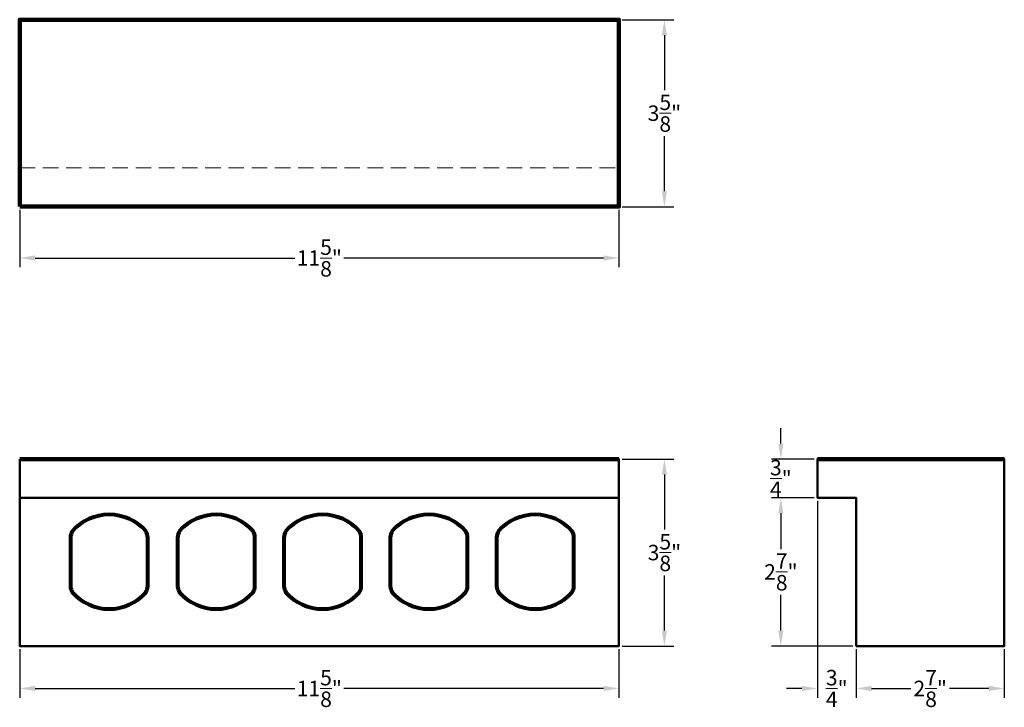
# Model space of a CAD drawing. Units: inches. Extents: x 9.1 to 28.2, y -159.9 to -146.6.
import ezdxf

# ---------------------------------------------------------------- set-up
doc = ezdxf.new("R2010")
doc.units = ezdxf.units.IN
doc.header["$LTSCALE"] = 0.3
doc.header["$MEASUREMENT"] = 0
doc.linetypes.add('DASHEDX2', pattern=[1.5, 1, -0.5])
for name, color, linetype, lineweight in [('Dimensions', 4, 'Continuous', 9), ('Dimensions @ 1', 4, 'Continuous', 9), ('Shape', 3, 'Continuous', 50)]:
    doc.layers.add(name, color=color, linetype=linetype, lineweight=lineweight)
doc.styles.get("Standard").update_dxf_attribs({"font": 'arial.ttf', "height": 0.3})
doc.dimstyles.get("Standard").update_dxf_attribs({"dimtxt": 0.3, "dimasz": 0.3, "dimexe": 0.18, "dimexo": 0.0625, "dimgap": 0.09, "dimtad": 0, "dimtih": 1, "dimtoh": 1, "dimdec": 4, "dimzin": 0, "dimdsep": 46, "dimlunit": 4, "dimtxsty": 'Standard', "dimcen": 0.09, "dimadec": 0, "dimazin": 0, "dimtfac": 1, "dimtdec": 4, "dimtofl": 0, "dimtmove": 0, "dimatfit": 3, "dimfxl": 1, "dimtolj": 1, "dimtzin": 0, "dimarcsym": 0})

# ---------------------------------------------------------------- blocks, each defined once
blk = doc.blocks.new('*D4')
at = {"layer": 'Defpoints', "color": 0, "lineweight": 9, "transparency": 16777216}
for p in [(9.095, -158.73), (20.72, -158.73), (20.72, -159.552)]:
    blk.add_point(p, dxfattribs=at)
at = {"layer": 'Dimensions', "color": 0, "lineweight": -2, "transparency": 16777216}
for p, q in [((9.095, -158.792), (9.095, -159.732)), ((20.72, -158.792), (20.72, -159.732)), ((9.395, -159.552), (14.433, -159.552)), ((20.42, -159.552), (15.382, -159.552))]:
    blk.add_line(p, q, dxfattribs=at)
at = {"layer": 'Dimensions', "color": 0, "lineweight": 9, "transparency": 16777216}
for points in [[(9.395, -159.502), (9.395, -159.602), (9.095, -159.552)], [(20.42, -159.502), (20.42, -159.602), (20.72, -159.552)]]:
    blk.add_solid(points, dxfattribs=at)
at = {"layer": 'Dimensions', "color": 0, "lineweight": 9, "transparency": 16777216, "insert": (14.907, -159.552), "char_height": 0.3, "attachment_point": 5}
blk.add_mtext('\\A1;11{\\H1.000000x;\\S5/8;}"', dxfattribs=at)
blk = doc.blocks.new('*D5')
at = {"layer": 'Defpoints', "color": 0, "lineweight": 9, "transparency": 16777216}
for p in [(20.72, -155.105), (21.601, -155.105), (20.72, -158.73)]:
    blk.add_point(p, dxfattribs=at)
at = {"layer": 'Dimensions', "color": 0, "lineweight": -2, "transparency": 16777216}
for p, q in [((20.782, -155.105), (21.781, -155.105)), ((21.601, -155.405), (21.601, -156.471)), ((21.601, -158.43), (21.601, -157.364)), ((20.782, -158.73), (21.781, -158.73))]:
    blk.add_line(p, q, dxfattribs=at)
at = {"layer": 'Dimensions', "color": 0, "lineweight": 9, "transparency": 16777216}
for points in [[(21.551, -155.405), (21.651, -155.405), (21.601, -155.105)], [(21.551, -158.43), (21.651, -158.43), (21.601, -158.73)]]:
    blk.add_solid(points, dxfattribs=at)
at = {"layer": 'Dimensions', "color": 0, "lineweight": 9, "transparency": 16777216, "insert": (21.601, -156.917), "char_height": 0.3, "attachment_point": 5}
blk.add_mtext('\\A1;3{\\H1.000000x;\\S5/8;}"', dxfattribs=at)
blk = doc.blocks.new('*D6')
at = {"layer": 'Defpoints', "color": 0, "lineweight": 9, "transparency": 16777216}
for p in [(25.319, -158.73), (28.194, -158.73), (28.194, -159.552)]:
    blk.add_point(p, dxfattribs=at)
at = {"layer": 'Dimensions', "color": 0, "lineweight": -2, "transparency": 16777216}
for p, q in [((25.319, -158.792), (25.319, -159.732)), ((28.194, -158.792), (28.194, -159.732)), ((25.619, -159.552), (26.383, -159.552)), ((27.894, -159.552), (27.131, -159.552))]:
    blk.add_line(p, q, dxfattribs=at)
at = {"layer": 'Dimensions', "color": 0, "lineweight": 9, "transparency": 16777216}
for points in [[(25.619, -159.502), (25.619, -159.602), (25.319, -159.552)], [(27.894, -159.502), (27.894, -159.602), (28.194, -159.552)]]:
    blk.add_solid(points, dxfattribs=at)
at = {"layer": 'Dimensions', "color": 0, "lineweight": 9, "transparency": 16777216, "insert": (26.757, -159.552), "char_height": 0.3, "attachment_point": 5}
blk.add_mtext('\\A1;2{\\H1.000000x;\\S7/8;}"', dxfattribs=at)
blk = doc.blocks.new('*D7')
at = {"layer": 'Defpoints', "color": 0, "lineweight": 9, "transparency": 16777216}
for p in [(23.86, -155.855), (24.569, -155.855), (25.319, -158.73)]:
    blk.add_point(p, dxfattribs=at)
at = {"layer": 'Dimensions', "color": 0, "lineweight": -2, "transparency": 16777216}
for p, q in [((24.507, -155.855), (23.68, -155.855)), ((23.86, -156.155), (23.86, -156.851)), ((23.86, -158.43), (23.86, -157.734)), ((25.257, -158.73), (23.68, -158.73))]:
    blk.add_line(p, q, dxfattribs=at)
at = {"layer": 'Dimensions', "color": 0, "lineweight": 9, "transparency": 16777216}
for points in [[(23.81, -156.155), (23.91, -156.155), (23.86, -155.855)], [(23.81, -158.43), (23.91, -158.43), (23.86, -158.73)]]:
    blk.add_solid(points, dxfattribs=at)
at = {"layer": 'Dimensions', "color": 0, "lineweight": 9, "transparency": 16777216, "insert": (23.86, -157.292), "char_height": 0.3, "attachment_point": 5}
blk.add_mtext('\\A1;2{\\H1.000000x;\\S7/8;}"', dxfattribs=at)
blk = doc.blocks.new('*D8')
at = {"layer": 'Defpoints', "color": 0, "lineweight": 9, "transparency": 16777216}
for p in [(23.86, -155.105), (24.569, -155.105), (24.569, -155.855)]:
    blk.add_point(p, dxfattribs=at)
at = {"layer": 'Dimensions', "color": 0, "lineweight": -2, "transparency": 16777216}
for p, q in [((23.86, -154.805), (23.86, -154.505)), ((24.507, -155.105), (23.68, -155.105)), ((24.507, -155.855), (23.68, -155.855)), ((23.86, -156.155), (23.86, -156.455))]:
    blk.add_line(p, q, dxfattribs=at)
at = {"layer": 'Dimensions', "color": 0, "lineweight": 9, "transparency": 16777216}
for points in [[(23.81, -154.805), (23.91, -154.805), (23.86, -155.105)], [(23.81, -156.155), (23.91, -156.155), (23.86, -155.855)]]:
    blk.add_solid(points, dxfattribs=at)
at = {"layer": 'Dimensions', "color": 0, "lineweight": 9, "transparency": 16777216, "insert": (23.86, -155.48), "char_height": 0.3, "attachment_point": 5}
blk.add_mtext('\\A1;{\\H1.000000x;\\S3/4;}"', dxfattribs=at)
blk = doc.blocks.new('*D9')
at = {"layer": 'Defpoints', "color": 0, "lineweight": 9, "transparency": 16777216}
for p in [(24.569, -155.855), (25.319, -158.73), (25.319, -159.552)]:
    blk.add_point(p, dxfattribs=at)
at = {"layer": 'Dimensions', "color": 0, "lineweight": -2, "transparency": 16777216}
for p, q in [((24.569, -155.917), (24.569, -159.732)), ((25.319, -158.792), (25.319, -159.732)), ((24.269, -159.552), (23.969, -159.552)), ((25.619, -159.552), (25.919, -159.552))]:
    blk.add_line(p, q, dxfattribs=at)
at = {"layer": 'Dimensions', "color": 0, "lineweight": 9, "transparency": 16777216}
for points in [[(24.269, -159.502), (24.269, -159.602), (24.569, -159.552)], [(25.619, -159.502), (25.619, -159.602), (25.319, -159.552)]]:
    blk.add_solid(points, dxfattribs=at)
at = {"layer": 'Dimensions', "color": 0, "lineweight": 9, "transparency": 16777216, "insert": (24.944, -159.552), "char_height": 0.3, "attachment_point": 5}
blk.add_mtext('\\A1;{\\H1.000000x;\\S3/4;}"', dxfattribs=at)
blk = doc.blocks.new('*D10')
at = {"layer": 'Defpoints', "color": 0, "lineweight": 9, "transparency": 16777216}
for p in [(9.095, -150.211), (20.72, -150.211), (20.72, -151.206)]:
    blk.add_point(p, dxfattribs=at)
at = {"layer": 'Dimensions', "color": 0, "lineweight": -2, "transparency": 16777216}
for p, q in [((9.095, -150.273), (9.095, -151.386)), ((20.72, -150.273), (20.72, -151.386)), ((9.395, -151.206), (14.433, -151.206)), ((20.42, -151.206), (15.382, -151.206))]:
    blk.add_line(p, q, dxfattribs=at)
at = {"layer": 'Dimensions', "color": 0, "lineweight": 9, "transparency": 16777216}
for points in [[(9.395, -151.156), (9.395, -151.256), (9.095, -151.206)], [(20.42, -151.156), (20.42, -151.256), (20.72, -151.206)]]:
    blk.add_solid(points, dxfattribs=at)
at = {"layer": 'Dimensions', "color": 0, "lineweight": 9, "transparency": 16777216, "insert": (14.907, -151.206), "char_height": 0.3, "attachment_point": 5}
blk.add_mtext('\\A1;11{\\H1.000000x;\\S5/8;}"', dxfattribs=at)
blk = doc.blocks.new('*D11')
at = {"layer": 'Defpoints', "color": 0, "lineweight": 9, "transparency": 16777216}
for p in [(20.72, -146.586), (21.601, -146.586), (20.72, -150.211)]:
    blk.add_point(p, dxfattribs=at)
at = {"layer": 'Dimensions', "color": 0, "lineweight": -2, "transparency": 16777216}
for p, q in [((20.782, -146.586), (21.781, -146.586)), ((21.601, -146.886), (21.601, -147.952)), ((21.601, -149.911), (21.601, -148.844)), ((20.782, -150.211), (21.781, -150.211))]:
    blk.add_line(p, q, dxfattribs=at)
at = {"layer": 'Dimensions', "color": 0, "lineweight": 9, "transparency": 16777216}
for points in [[(21.551, -146.886), (21.651, -146.886), (21.601, -146.586)], [(21.551, -149.911), (21.651, -149.911), (21.601, -150.211)]]:
    blk.add_solid(points, dxfattribs=at)
at = {"layer": 'Dimensions', "color": 0, "lineweight": 9, "transparency": 16777216, "insert": (21.601, -148.398), "char_height": 0.3, "attachment_point": 5}
blk.add_mtext('\\A1;3{\\H1.000000x;\\S5/8;}"', dxfattribs=at)

msp = doc.modelspace()

# ---------------------------------------------------------------- linework, layer by layer
at = {"layer": 'Shape', "linetype": 'DASHEDX2', "lineweight": 9}
msp.add_line((9.09477, -149.46052), (20.71977, -149.46052), dxfattribs=at)
at = {"layer": 'Shape', "lineweight": 120}
for p, q in [((9.09477, -155.10498), (20.71977, -155.10498)), ((24.56941, -155.10498), (28.19441, -155.10498))]:
    msp.add_line(p, q, dxfattribs=at)
at = {"layer": 'Shape', "lineweight": 9}
msp.add_line((9.09477, -155.85498), (20.71977, -155.85498), dxfattribs=at)
at = {"layer": 'Shape', "lineweight": 120}
msp.add_lwpolyline([(9.09477, -150.21052), (20.71977, -150.21052), (20.71977, -146.58552), (9.09477, -146.58552), (9.09477, -150.21052)], dxfattribs=at)
at = {"layer": 'Shape', "lineweight": 50}
for points in [[(9.09477, -155.10498), (20.71977, -155.10498), (20.71977, -155.85498), (9.09477, -155.85498)], [(9.09477, -155.10498), (20.71977, -155.10498), (20.71977, -158.72998), (9.09477, -158.72998)]]:
    msp.add_lwpolyline(points, close=True, dxfattribs=at)
for points in [[(25.31941, -158.72998), (28.19441, -158.72998), (28.19441, -155.10498), (24.56941, -155.10498), (24.56941, -155.85498), (25.31941, -155.85498), (25.31941, -158.72998)], [(9.09477, -158.72998), (20.71977, -158.72998), (20.71977, -155.85498), (9.09477, -155.85498), (9.09477, -158.72998)]]:
    msp.add_lwpolyline(points, dxfattribs=at)
at = {"layer": 'Shape', "lineweight": 80}
for points in [[(11.54178, -156.49962, 0.4481392), (10.11825, -156.49962, 0.13635957), (10.08001, -156.62462), (10.08001, -157.56639, 0.13635957), (10.11825, -157.69139, 0.4481392), (11.54178, -157.69139, 0.13635957), (11.58001, -157.56639), (11.58001, -156.62462, 0.13635957)], [(13.62059, -156.49962, 0.4481392), (12.19706, -156.49962, 0.13635957), (12.15882, -156.62462), (12.15882, -157.56639, 0.13635957), (12.19706, -157.69139, 0.4481392), (13.62059, -157.69139, 0.13635957), (13.65882, -157.56639), (13.65882, -156.62462, 0.13635957)], [(15.68309, -156.49962, 0.4481392), (14.25956, -156.49962, 0.13635957), (14.22132, -156.62462), (14.22132, -157.56639, 0.13635957), (14.25956, -157.69139, 0.4481392), (15.68309, -157.69139, 0.13635957), (15.72132, -157.56639), (15.72132, -156.62462, 0.13635957)], [(17.74559, -156.49962, 0.4481392), (16.32206, -156.49962, 0.13635957), (16.28382, -156.62462), (16.28382, -157.56639, 0.13635957), (16.32206, -157.69139, 0.4481392), (17.74559, -157.69139, 0.13635957), (17.78382, -157.56639), (17.78382, -156.62462, 0.13635957)], [(19.80809, -156.49962, 0.4481392), (18.38456, -156.49962, 0.13635957), (18.34632, -156.62462), (18.34632, -157.56639, 0.13635957), (18.38456, -157.69139, 0.4481392), (19.80809, -157.69139, 0.13635957), (19.84632, -157.56639), (19.84632, -156.62462, 0.13635957)]]:
    msp.add_lwpolyline(points, format="xyb", close=True, dxfattribs=at)

# ---------------------------------------------------------------- dimensions: what is measured, and where the dimension line sits
at = {"layer": 'Dimensions @ 1', "lineweight": 9}
for base, p1, p2, picture, middle in [((21.601, -146.58552), (20.71977, -150.21052), (20.71977, -146.58552), '*D11', (21.601, -148.39802)), ((21.601, -155.10498), (20.71977, -158.72998), (20.71977, -155.10498), '*D5', (21.601, -156.91748)), ((23.86019, -155.85498), (25.31941, -158.72998), (24.56941, -155.85498), '*D7', (23.86019, -157.29248))]:
    dim = msp.add_linear_dim(base=base, p1=p1, p2=p2, angle=90, dimstyle='Standard', override={"dimscale": 1, "dimtix": 0, "dimtofl": 0, "dimtmove": 0, "dimatfit": 3}, dxfattribs=at)
    dim.commit()
    dim.dimension.update_dxf_attribs({"geometry": picture, "text_midpoint": middle})
for base, p1, p2, picture, middle in [((20.71977, -151.20569), (9.09477, -150.21052), (20.71977, -150.21052), '*D10', (14.90727, -151.20569)), ((25.31941, -159.55198), (24.56941, -155.85498), (25.31941, -158.72998), '*D9', (24.94441, -159.55198)), ((20.71977, -159.55198), (9.09477, -158.72998), (20.71977, -158.72998), '*D4', (14.90727, -159.55198)), ((28.19441, -159.55198), (25.31941, -158.72998), (28.19441, -158.72998), '*D6', (26.75691, -159.55198))]:
    dim = msp.add_linear_dim(base=base, p1=p1, p2=p2, dimstyle='Standard', override={"dimscale": 1, "dimtix": 0, "dimtofl": 0, "dimtmove": 0, "dimatfit": 3}, dxfattribs=at)
    dim.commit()
    dim.dimension.update_dxf_attribs({"geometry": picture, "text_midpoint": middle})
dim = msp.add_linear_dim(base=(23.86019, -155.10498), p1=(24.56941, -155.85498), p2=(24.56941, -155.10498), angle=90, dimstyle='Standard', override={"dimscale": 1, "dimtix": 0, "dimtofl": 0, "dimtmove": 0, "dimatfit": 3}, dxfattribs=at)
dim.commit()
dim.dimension.update_dxf_attribs({"geometry": '*D8', "text_midpoint": (23.86019, -155.47998), "dimtype": 128})

doc.saveas('drawing.dxf')
